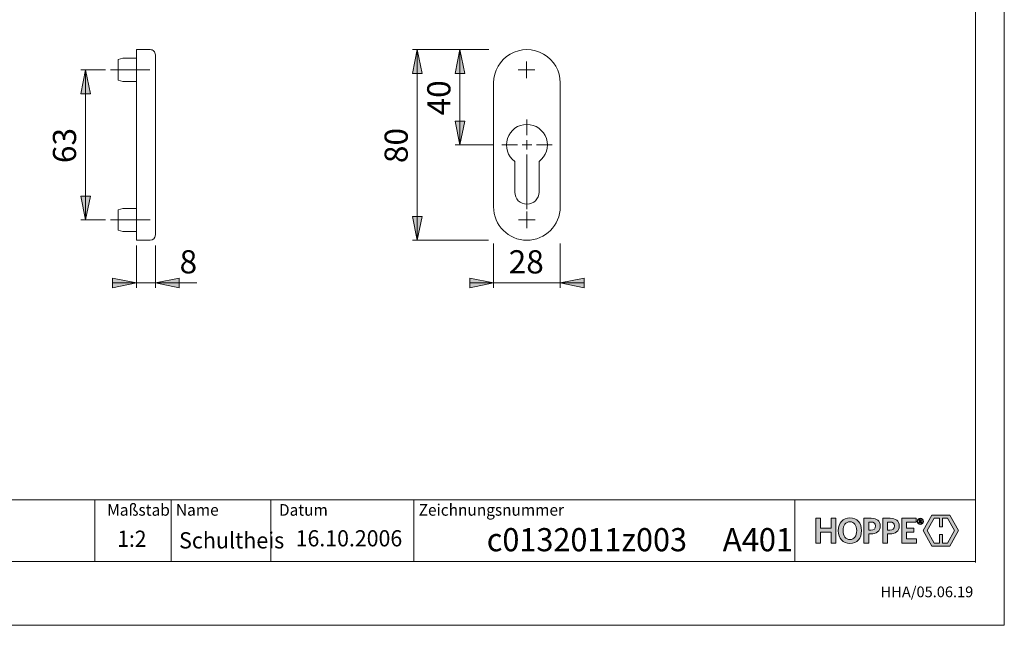
# Model space of a CAD drawing. Units: inches. Extents: x 0 to 420, y 0 to 305.
# Drawn here: x 213 to 420, y 0 to 127 of the extents above; entities that cross this region are included whole.
import ezdxf

# ---------------------------------------------------------------- set-up
doc = ezdxf.new("R2010")
doc.units = ezdxf.units.IN
doc.header["$MEASUREMENT"] = 0
for name, pattern in [('AI-Linetype-10', [19.05, 15.24, -1.27, 1.27, -1.27]), ('AI-Linetype-4', [19.05, 15.24, -1.27, 1.27, -1.27]), ('AI-Linetype-5', [19.05, 15.24, -1.27, 1.27, -1.27]), ('AI-Linetype-6', [19.05, 15.24, -1.27, 1.27, -1.27]), ('AI-Linetype-9', [19.05, 15.24, -1.27, 1.27, -1.27])]:
    doc.linetypes.add(name, pattern=pattern)
doc.layers.add('Ebene 1', color=7, linetype='Continuous')

# ---------------------------------------------------------------- blocks, each defined once
blk = doc.blocks.new('block 3')
at = {"layer": 'Ebene 1'}
h = blk.add_hatch(color=7, dxfattribs=at)
h.dxf.hatch_style = 2
h.paths.add_polyline_path([(407, 20.68), (407, 22.45), (408.07, 22.45), (409.57, 19.86), (408.07, 17.26), (407, 17.26), (407, 19.03), (406.36, 19.03), (406.36, 17.26), (405.28, 17.26), (403.78, 19.86), (405.27, 22.45), (406.36, 22.45), (406.36, 20.68)])
h.paths.add_polyline_path([(404.81, 23.09), (402.95, 19.86), (404.81, 16.63), (408.54, 16.63), (410.4, 19.86), (408.54, 23.09)])
h = blk.add_hatch(color=7, dxfattribs=at)
h.dxf.hatch_style = 2
edge = h.paths.add_edge_path()
edge.add_spline(control_points=[(402.52, 21.46), (402.52, 21.46), (402.32, 21.75), (402.32, 21.75), (402.32, 21.75), (402.27, 21.75), (402.27, 21.75), (402.27, 21.75), (402.27, 21.47), (402.27, 21.47), (402.27, 21.47), (402.11, 21.47), (402.11, 21.47), (402.11, 21.47), (402.11, 22.2), (402.11, 22.2), (402.11, 22.2), (402.36, 22.2), (402.36, 22.2), (402.53, 22.2), (402.63, 22.12), (402.63, 21.98), (402.63, 21.88), (402.58, 21.81), (402.49, 21.78), (402.49, 21.78), (402.69, 21.49), (402.69, 21.49), (402.69, 21.49), (402.52, 21.46), (402.52, 21.46)], knot_values=[0, 0, 0, 0, 1, 1, 1, 2, 2, 2, 3, 3, 3, 4, 4, 4, 5, 5, 5, 6, 6, 6, 7, 7, 7, 8, 8, 8, 9, 9, 9, 10, 10, 10, 10], degree=3, periodic=1)
h.paths.add_polyline_path([(401.54, 17.26), (401.54, 18.11), (399.44, 18.11), (399.44, 19.53), (401.03, 19.53), (401.03, 20.39), (399.44, 20.39), (399.44, 21.61), (401.47, 21.61), (401.47, 22.45), (398.45, 22.45), (398.45, 17.26)])
h.paths.add_polyline_path([(384.62, 17.26), (384.62, 22.45), (383.62, 22.45), (383.62, 20.41), (381.42, 20.41), (381.42, 22.45), (380.42, 22.45), (380.42, 17.26), (381.42, 17.26), (381.42, 19.52), (383.62, 19.52), (383.62, 17.26)])
edge = h.paths.add_edge_path()
edge.add_spline(control_points=[(402.35, 21.15), (401.97, 21.15), (401.71, 21.42), (401.71, 21.81), (401.71, 22.2), (401.98, 22.47), (402.35, 22.47), (402.73, 22.47), (403, 22.21), (403, 21.81), (403, 21.42), (402.73, 21.15), (402.35, 21.15)], knot_values=[0, 0, 0, 0, 0.352778, 0.352778, 0.352778, 0.705556, 0.705556, 0.705556, 1.058333, 1.058333, 1.058333, 1.411111, 1.411111, 1.411111, 1.411111], degree=3, periodic=0)
edge.add_line((402.35, 21.15), (402.35, 21.15))
edge = h.paths.add_edge_path()
edge.add_spline(control_points=[(402.35, 22.4), (402.05, 22.4), (401.8, 22.19), (401.8, 21.81), (401.8, 21.44), (402.05, 21.23), (402.35, 21.23), (402.66, 21.23), (402.91, 21.44), (402.91, 21.81), (402.91, 22.19), (402.66, 22.4), (402.35, 22.4)], knot_values=[0, 0, 0, 0, 0.352778, 0.352778, 0.352778, 0.705556, 0.705556, 0.705556, 1.058333, 1.058333, 1.058333, 1.411111, 1.411111, 1.411111, 1.411111], degree=3, periodic=0)
edge.add_line((402.35, 22.4), (402.35, 22.4))
edge = h.paths.add_edge_path()
edge.add_spline(control_points=[(402.35, 22.07), (402.35, 22.07), (402.27, 22.07), (402.27, 22.07), (402.27, 22.07), (402.27, 21.86), (402.27, 21.86), (402.27, 21.86), (402.34, 21.86), (402.34, 21.86), (402.42, 21.86), (402.47, 21.9), (402.47, 21.97), (402.47, 22.03), (402.42, 22.07), (402.35, 22.07)], knot_values=[0, 0, 0, 0, 0.352778, 0.352778, 0.352778, 0.705556, 0.705556, 0.705556, 1.058333, 1.058333, 1.058333, 1.411111, 1.411111, 1.411111, 1.763889, 1.763889, 1.763889, 1.763889], degree=3, periodic=0)
edge.add_line((402.35, 22.07), (402.35, 22.07))
edge = h.paths.add_edge_path()
edge.add_spline(control_points=[(395.94, 19.17), (395.94, 19.17), (395.5, 19.17), (395.5, 19.17), (395.5, 19.17), (395.5, 17.26), (395.5, 17.26), (395.5, 17.26), (394.51, 17.26), (394.51, 17.26), (394.51, 17.26), (394.51, 22.45), (394.51, 22.45), (394.51, 22.45), (396.03, 22.45), (396.03, 22.45), (397.22, 22.45), (397.93, 21.9), (397.93, 20.86), (397.93, 19.74), (397.13, 19.17), (395.94, 19.17)], knot_values=[0, 0, 0, 0, 0.352778, 0.352778, 0.352778, 0.705556, 0.705556, 0.705556, 1.058333, 1.058333, 1.058333, 1.411111, 1.411111, 1.411111, 1.763889, 1.763889, 1.763889, 2.116667, 2.116667, 2.116667, 2.469444, 2.469444, 2.469444, 2.469444], degree=3, periodic=0)
edge.add_line((395.94, 19.17), (395.94, 19.17))
edge = h.paths.add_edge_path()
edge.add_spline(control_points=[(395.97, 21.66), (395.97, 21.66), (395.5, 21.66), (395.5, 21.66), (395.5, 21.66), (395.5, 19.98), (395.5, 19.98), (395.5, 19.98), (395.94, 19.98), (395.94, 19.98), (396.58, 19.98), (396.95, 20.24), (396.95, 20.84), (396.95, 21.38), (396.61, 21.66), (395.97, 21.66)], knot_values=[0, 0, 0, 0, 0.352778, 0.352778, 0.352778, 0.705556, 0.705556, 0.705556, 1.058333, 1.058333, 1.058333, 1.411111, 1.411111, 1.411111, 1.763889, 1.763889, 1.763889, 1.763889], degree=3, periodic=0)
edge.add_line((395.97, 21.66), (395.97, 21.66))
edge = h.paths.add_edge_path()
edge.add_spline(control_points=[(391.96, 19.17), (391.96, 19.17), (391.52, 19.17), (391.52, 19.17), (391.52, 19.17), (391.52, 17.26), (391.52, 17.26), (391.52, 17.26), (390.53, 17.26), (390.53, 17.26), (390.53, 17.26), (390.53, 22.45), (390.53, 22.45), (390.53, 22.45), (392.05, 22.45), (392.05, 22.45), (393.23, 22.45), (393.95, 21.9), (393.95, 20.86), (393.95, 19.74), (393.15, 19.17), (391.96, 19.17)], knot_values=[0, 0, 0, 0, 0.352778, 0.352778, 0.352778, 0.705556, 0.705556, 0.705556, 1.058333, 1.058333, 1.058333, 1.411111, 1.411111, 1.411111, 1.763889, 1.763889, 1.763889, 2.116667, 2.116667, 2.116667, 2.469444, 2.469444, 2.469444, 2.469444], degree=3, periodic=0)
edge.add_line((391.96, 19.17), (391.96, 19.17))
edge = h.paths.add_edge_path()
edge.add_spline(control_points=[(391.99, 21.66), (391.99, 21.66), (391.52, 21.66), (391.52, 21.66), (391.52, 21.66), (391.52, 19.98), (391.52, 19.98), (391.52, 19.98), (391.96, 19.98), (391.96, 19.98), (392.6, 19.98), (392.97, 20.24), (392.97, 20.84), (392.97, 21.38), (392.63, 21.66), (391.99, 21.66)], knot_values=[0, 0, 0, 0, 0.352778, 0.352778, 0.352778, 0.705556, 0.705556, 0.705556, 1.058333, 1.058333, 1.058333, 1.411111, 1.411111, 1.411111, 1.763889, 1.763889, 1.763889, 1.763889], degree=3, periodic=0)
edge.add_line((391.99, 21.66), (391.99, 21.66))
edge = h.paths.add_edge_path()
edge.add_spline(control_points=[(387.57, 17.17), (386.09, 17.17), (385.14, 18.25), (385.14, 19.85), (385.14, 21.46), (386.1, 22.55), (387.58, 22.55), (389.07, 22.55), (390.01, 21.47), (390.01, 19.87), (390.01, 18.26), (389.06, 17.17), (387.57, 17.17)], knot_values=[0, 0, 0, 0, 0.352778, 0.352778, 0.352778, 0.705556, 0.705556, 0.705556, 1.058333, 1.058333, 1.058333, 1.411111, 1.411111, 1.411111, 1.411111], degree=3, periodic=0)
edge.add_line((387.57, 17.17), (387.57, 17.17))
edge = h.paths.add_edge_path()
edge.add_spline(control_points=[(387.57, 21.72), (386.69, 21.72), (386.15, 20.99), (386.15, 19.86), (386.15, 18.72), (386.69, 17.99), (387.57, 17.99), (388.47, 17.99), (389, 18.72), (389, 19.86), (389, 20.99), (388.46, 21.72), (387.57, 21.72)], knot_values=[0, 0, 0, 0, 0.352778, 0.352778, 0.352778, 0.705556, 0.705556, 0.705556, 1.058333, 1.058333, 1.058333, 1.411111, 1.411111, 1.411111, 1.411111], degree=3, periodic=0)
edge.add_line((387.57, 21.72), (387.57, 21.72))
at = {"layer": 'Ebene 1', "lineweight": 0}
for points in [[(404.81, 23.09), (402.95, 19.86), (404.81, 16.63), (408.54, 16.63), (410.4, 19.86), (408.54, 23.09), (404.81, 23.09)], [(384.62, 17.26), (384.62, 22.45), (383.62, 22.45), (383.62, 20.41), (381.42, 20.41), (381.42, 22.45), (380.42, 22.45), (380.42, 17.26), (381.42, 17.26), (381.42, 19.52), (383.62, 19.52), (383.62, 17.26), (384.62, 17.26)], [(401.54, 17.26), (401.54, 18.11), (399.44, 18.11), (399.44, 19.53), (401.03, 19.53), (401.03, 20.39), (399.44, 20.39), (399.44, 21.61), (401.47, 21.61), (401.47, 22.45), (398.45, 22.45), (398.45, 17.26), (401.54, 17.26)], [(407, 20.68), (407, 22.45), (408.07, 22.45), (409.57, 19.86), (408.07, 17.26), (407, 17.26), (407, 19.03), (406.36, 19.03), (406.36, 17.26), (405.28, 17.26), (403.78, 19.86), (405.27, 22.45), (406.36, 22.45), (406.36, 20.68), (407, 20.68)]]:
    blk.add_lwpolyline(points, dxfattribs=at)
for points, knots in [([(387.57, 17.17), (386.09, 17.17), (385.14, 18.25), (385.14, 19.85), (385.14, 21.46), (386.1, 22.55), (387.58, 22.55), (389.07, 22.55), (390.01, 21.47), (390.01, 19.87), (390.01, 18.26), (389.06, 17.17), (387.57, 17.17)], [0, 0, 0, 0, 1, 1, 1, 2, 2, 2, 3, 3, 3, 4, 4, 4, 4]), ([(387.57, 21.72), (386.69, 21.72), (386.15, 20.99), (386.15, 19.86), (386.15, 18.72), (386.69, 17.99), (387.57, 17.99), (388.47, 17.99), (389, 18.72), (389, 19.86), (389, 20.99), (388.46, 21.72), (387.57, 21.72)], [0, 0, 0, 0, 1, 1, 1, 2, 2, 2, 3, 3, 3, 4, 4, 4, 4]), ([(391.96, 19.17), (391.96, 19.17), (391.52, 19.17), (391.52, 19.17), (391.52, 19.17), (391.52, 17.26), (391.52, 17.26), (391.52, 17.26), (390.53, 17.26), (390.53, 17.26), (390.53, 17.26), (390.53, 22.45), (390.53, 22.45), (390.53, 22.45), (392.05, 22.45), (392.05, 22.45), (393.23, 22.45), (393.95, 21.9), (393.95, 20.86), (393.95, 19.74), (393.15, 19.17), (391.96, 19.17)], [0, 0, 0, 0, 1, 1, 1, 2, 2, 2, 3, 3, 3, 4, 4, 4, 5, 5, 5, 6, 6, 6, 7, 7, 7, 7]), ([(391.99, 21.66), (391.99, 21.66), (391.52, 21.66), (391.52, 21.66), (391.52, 21.66), (391.52, 19.98), (391.52, 19.98), (391.52, 19.98), (391.96, 19.98), (391.96, 19.98), (392.6, 19.98), (392.97, 20.24), (392.97, 20.84), (392.97, 21.38), (392.63, 21.66), (391.99, 21.66)], [0, 0, 0, 0, 1, 1, 1, 2, 2, 2, 3, 3, 3, 4, 4, 4, 5, 5, 5, 5]), ([(395.94, 19.17), (395.94, 19.17), (395.5, 19.17), (395.5, 19.17), (395.5, 19.17), (395.5, 17.26), (395.5, 17.26), (395.5, 17.26), (394.51, 17.26), (394.51, 17.26), (394.51, 17.26), (394.51, 22.45), (394.51, 22.45), (394.51, 22.45), (396.03, 22.45), (396.03, 22.45), (397.22, 22.45), (397.93, 21.9), (397.93, 20.86), (397.93, 19.74), (397.13, 19.17), (395.94, 19.17)], [0, 0, 0, 0, 1, 1, 1, 2, 2, 2, 3, 3, 3, 4, 4, 4, 5, 5, 5, 6, 6, 6, 7, 7, 7, 7]), ([(395.97, 21.66), (395.97, 21.66), (395.5, 21.66), (395.5, 21.66), (395.5, 21.66), (395.5, 19.98), (395.5, 19.98), (395.5, 19.98), (395.94, 19.98), (395.94, 19.98), (396.58, 19.98), (396.95, 20.24), (396.95, 20.84), (396.95, 21.38), (396.61, 21.66), (395.97, 21.66)], [0, 0, 0, 0, 1, 1, 1, 2, 2, 2, 3, 3, 3, 4, 4, 4, 5, 5, 5, 5]), ([(402.35, 21.15), (401.97, 21.15), (401.71, 21.42), (401.71, 21.81), (401.71, 22.2), (401.98, 22.47), (402.35, 22.47), (402.73, 22.47), (403, 22.21), (403, 21.81), (403, 21.42), (402.73, 21.15), (402.35, 21.15)], [0, 0, 0, 0, 1, 1, 1, 2, 2, 2, 3, 3, 3, 4, 4, 4, 4]), ([(402.35, 22.4), (402.05, 22.4), (401.8, 22.19), (401.8, 21.81), (401.8, 21.44), (402.05, 21.23), (402.35, 21.23), (402.66, 21.23), (402.91, 21.44), (402.91, 21.81), (402.91, 22.19), (402.66, 22.4), (402.35, 22.4)], [0, 0, 0, 0, 1, 1, 1, 2, 2, 2, 3, 3, 3, 4, 4, 4, 4]), ([(402.52, 21.46), (402.52, 21.46), (402.32, 21.75), (402.32, 21.75), (402.32, 21.75), (402.27, 21.75), (402.27, 21.75), (402.27, 21.75), (402.27, 21.47), (402.27, 21.47), (402.27, 21.47), (402.11, 21.47), (402.11, 21.47), (402.11, 21.47), (402.11, 22.2), (402.11, 22.2), (402.11, 22.2), (402.36, 22.2), (402.36, 22.2), (402.53, 22.2), (402.63, 22.12), (402.63, 21.98), (402.63, 21.88), (402.58, 21.81), (402.49, 21.78), (402.49, 21.78), (402.69, 21.49), (402.69, 21.49), (402.69, 21.49), (402.52, 21.46), (402.52, 21.46)], [0, 0, 0, 0, 1, 1, 1, 2, 2, 2, 3, 3, 3, 4, 4, 4, 5, 5, 5, 6, 6, 6, 7, 7, 7, 8, 8, 8, 9, 9, 9, 10, 10, 10, 10]), ([(402.35, 22.07), (402.35, 22.07), (402.27, 22.07), (402.27, 22.07), (402.27, 22.07), (402.27, 21.86), (402.27, 21.86), (402.27, 21.86), (402.34, 21.86), (402.34, 21.86), (402.42, 21.86), (402.47, 21.9), (402.47, 21.97), (402.47, 22.03), (402.42, 22.07), (402.35, 22.07)], [0, 0, 0, 0, 1, 1, 1, 2, 2, 2, 3, 3, 3, 4, 4, 4, 5, 5, 5, 5])]:
    blk.add_open_spline(points, degree=3, knots=knots, dxfattribs=at)
blk = doc.blocks.new('block 4')
at = {"layer": 'Ebene 1'}
h = blk.add_hatch(color=7, dxfattribs=at)
edge = h.paths.add_edge_path()
edge.add_spline(control_points=[(296.72, 120.79), (296.72, 120.79), (297.72, 115.79), (297.72, 115.79), (297.72, 115.79), (296.72, 120.79), (296.72, 120.79), (296.72, 120.79), (296.72, 120.79), (296.72, 120.79)], knot_values=[0, 0, 0, 0, 1, 1, 1, 2, 2, 2, 3, 3, 3, 3], degree=3, periodic=1)
h.paths.add_polyline_path([(297.72, 115.79), (295.72, 115.79), (296.72, 120.79)])
for points in [[(297.72, 115.79), (295.72, 115.79), (296.72, 120.79)], [(306.68, 115.79), (304.68, 115.79), (305.68, 120.79)], [(228.07, 111.54), (226.07, 111.54), (227.07, 116.54)], [(304.68, 105.79), (306.68, 105.79), (305.68, 100.79)], [(226.07, 90.04), (228.07, 90.04), (227.07, 85.04)], [(295.72, 85.79), (297.72, 85.79), (296.72, 80.79)], [(232.72, 70.83), (232.72, 72.83), (237.72, 71.83)], [(246.72, 72.83), (246.72, 70.83), (241.72, 71.83)], [(307.74, 70.82), (307.74, 72.82), (312.74, 71.82)], [(331.74, 72.82), (331.74, 70.82), (326.74, 71.82)]]:
    blk.add_hatch(color=7, dxfattribs=at).paths.add_polyline_path(points)
h = blk.add_hatch(color=7, dxfattribs=at)
edge = h.paths.add_edge_path()
edge.add_spline(control_points=[(305.68, 120.79), (305.68, 120.79), (306.68, 115.79), (306.68, 115.79), (306.68, 115.79), (305.68, 120.79), (305.68, 120.79), (305.68, 120.79), (305.68, 120.79), (305.68, 120.79)], knot_values=[0, 0, 0, 0, 1, 1, 1, 2, 2, 2, 3, 3, 3, 3], degree=3, periodic=1)
h.paths.add_polyline_path([(306.68, 115.79), (304.68, 115.79), (305.68, 120.79)])
h = blk.add_hatch(color=7, dxfattribs=at)
edge = h.paths.add_edge_path()
edge.add_spline(control_points=[(227.07, 116.54), (227.07, 116.54), (228.07, 111.54), (228.07, 111.54), (228.07, 111.54), (227.07, 116.54), (227.07, 116.54), (227.07, 116.54), (227.07, 116.54), (227.07, 116.54)], knot_values=[0, 0, 0, 0, 1, 1, 1, 2, 2, 2, 3, 3, 3, 3], degree=3, periodic=1)
h.paths.add_polyline_path([(228.07, 111.54), (226.07, 111.54), (227.07, 116.54)])
h = blk.add_hatch(color=7, dxfattribs=at)
edge = h.paths.add_edge_path()
edge.add_spline(control_points=[(305.68, 100.79), (305.68, 100.79), (304.68, 105.79), (304.68, 105.79), (304.68, 105.79), (305.68, 100.79), (305.68, 100.79), (305.68, 100.79), (305.68, 100.79), (305.68, 100.79)], knot_values=[0, 0, 0, 0, 1, 1, 1, 2, 2, 2, 3, 3, 3, 3], degree=3, periodic=1)
h.paths.add_polyline_path([(304.68, 105.79), (306.68, 105.79), (305.68, 100.79)])
h = blk.add_hatch(color=7, dxfattribs=at)
edge = h.paths.add_edge_path()
edge.add_spline(control_points=[(227.07, 85.04), (227.07, 85.04), (226.07, 90.04), (226.07, 90.04), (226.07, 90.04), (227.07, 85.04), (227.07, 85.04), (227.07, 85.04), (227.07, 85.04), (227.07, 85.04)], knot_values=[0, 0, 0, 0, 1, 1, 1, 2, 2, 2, 3, 3, 3, 3], degree=3, periodic=1)
h.paths.add_polyline_path([(226.07, 90.04), (228.07, 90.04), (227.07, 85.04)])
h = blk.add_hatch(color=7, dxfattribs=at)
edge = h.paths.add_edge_path()
edge.add_spline(control_points=[(296.72, 80.79), (296.72, 80.79), (295.72, 85.79), (295.72, 85.79), (295.72, 85.79), (296.72, 80.79), (296.72, 80.79), (296.72, 80.79), (296.72, 80.79), (296.72, 80.79)], knot_values=[0, 0, 0, 0, 1, 1, 1, 2, 2, 2, 3, 3, 3, 3], degree=3, periodic=1)
h.paths.add_polyline_path([(295.72, 85.79), (297.72, 85.79), (296.72, 80.79)])
h = blk.add_hatch(color=7, dxfattribs=at)
edge = h.paths.add_edge_path()
edge.add_spline(control_points=[(237.72, 71.83), (237.72, 71.83), (232.72, 70.83), (232.72, 70.83), (232.72, 70.83), (237.72, 71.83), (237.72, 71.83), (237.72, 71.83), (237.72, 71.83), (237.72, 71.83)], knot_values=[0, 0, 0, 0, 1, 1, 1, 2, 2, 2, 3, 3, 3, 3], degree=3, periodic=1)
h.paths.add_polyline_path([(232.72, 70.83), (232.72, 72.83), (237.72, 71.83)])
h = blk.add_hatch(color=7, dxfattribs=at)
edge = h.paths.add_edge_path()
edge.add_spline(control_points=[(241.72, 71.83), (241.72, 71.83), (246.72, 72.83), (246.72, 72.83), (246.72, 72.83), (241.72, 71.83), (241.72, 71.83), (241.72, 71.83), (241.72, 71.83), (241.72, 71.83)], knot_values=[0, 0, 0, 0, 1, 1, 1, 2, 2, 2, 3, 3, 3, 3], degree=3, periodic=1)
h.paths.add_polyline_path([(246.72, 72.83), (246.72, 70.83), (241.72, 71.83)])
h = blk.add_hatch(color=7, dxfattribs=at)
edge = h.paths.add_edge_path()
edge.add_spline(control_points=[(312.74, 71.82), (312.74, 71.82), (307.74, 70.82), (307.74, 70.82), (307.74, 70.82), (312.74, 71.82), (312.74, 71.82), (312.74, 71.82), (312.74, 71.82), (312.74, 71.82)], knot_values=[0, 0, 0, 0, 1, 1, 1, 2, 2, 2, 3, 3, 3, 3], degree=3, periodic=1)
h.paths.add_polyline_path([(307.74, 70.82), (307.74, 72.82), (312.74, 71.82)])
h = blk.add_hatch(color=7, dxfattribs=at)
edge = h.paths.add_edge_path()
edge.add_spline(control_points=[(326.74, 71.82), (326.74, 71.82), (331.74, 72.82), (331.74, 72.82), (331.74, 72.82), (326.74, 71.82), (326.74, 71.82), (326.74, 71.82), (326.74, 71.82), (326.74, 71.82)], knot_values=[0, 0, 0, 0, 1, 1, 1, 2, 2, 2, 3, 3, 3, 3], degree=3, periodic=1)
h.paths.add_polyline_path([(331.74, 72.82), (331.74, 70.82), (326.74, 71.82)])
at = {"layer": 'Ebene 1', "color": 7, "lineweight": 9}
for points in [[(240.62, 120.79), (237.72, 120.79)], [(237.72, 120.79), (237.72, 113.79)], [(311.74, 120.79), (295.72, 120.79)], [(297.72, 115.79), (297.72, 115.79), (295.72, 115.79), (296.72, 120.79), (297.72, 115.79)], [(297.72, 115.79), (295.72, 115.79), (296.72, 120.79), (297.72, 115.79)], [(296.72, 120.79), (296.72, 80.79)], [(296.72, 120.79), (297.72, 115.79)], [(306.68, 115.79), (306.68, 115.79), (304.68, 115.79), (305.68, 120.79), (306.68, 115.79)], [(306.68, 115.79), (304.68, 115.79), (305.68, 120.79), (306.68, 115.79)], [(305.68, 120.79), (305.68, 100.79)], [(305.68, 120.79), (306.68, 115.79)], [(234.87, 118.97), (233.87, 118.7)], [(233.87, 116.54), (233.87, 118.7)], [(237.72, 118.97), (234.87, 118.97)], [(241.72, 119.69), (241.72, 113.79)], [(319.68, 116.56), (319.68, 118.31)], [(231.22, 116.54), (226.07, 116.54)], [(228.07, 111.54), (228.07, 111.54), (226.07, 111.54), (227.07, 116.54), (228.07, 111.54)], [(228.07, 111.54), (226.07, 111.54), (227.07, 116.54), (228.07, 111.54)], [(227.07, 85.04), (227.07, 116.54)], [(227.07, 116.54), (228.07, 111.54)], [(233.87, 114.38), (233.87, 116.54)], [(319.68, 116.56), (317.93, 116.56)], [(319.68, 116.56), (321.43, 116.56)], [(319.68, 116.56), (319.68, 114.81)], [(233.87, 114.38), (234.87, 114.12)], [(234.87, 114.12), (237.72, 114.12)], [(237.72, 113.79), (237.72, 87.79)], [(241.72, 113.79), (241.72, 87.79)], [(312.74, 87.79), (312.74, 113.79)], [(326.74, 113.79), (326.74, 87.79)], [(304.68, 105.79), (304.68, 105.79), (306.68, 105.79), (305.68, 100.79), (304.68, 105.79)], [(305.68, 100.79), (304.68, 105.79)], [(304.68, 105.79), (306.68, 105.79), (305.68, 100.79), (304.68, 105.79)], [(319.75, 100.8), (319.75, 101.8)], [(312.72, 100.79), (304.68, 100.79)], [(319.75, 100.8), (318.75, 100.8)], [(319.75, 100.8), (320.75, 100.8)], [(319.75, 100.8), (319.75, 99.8)], [(317.19, 97.33), (317.19, 90.89)], [(319.75, 98.8), (319.75, 87.3)], [(322.29, 90.89), (322.29, 97.33)], [(226.07, 90.04), (226.07, 90.04), (228.07, 90.04), (227.07, 85.04), (226.07, 90.04)], [(227.07, 85.04), (226.07, 90.04)], [(226.07, 90.04), (228.07, 90.04), (227.07, 85.04), (226.07, 90.04)], [(234.87, 87.47), (233.87, 87.2)], [(233.87, 85.04), (233.87, 87.2)], [(237.72, 87.47), (234.87, 87.47)], [(237.72, 87.79), (237.72, 80.79)], [(241.72, 87.79), (241.72, 81.89)], [(231.22, 85.04), (226.07, 85.04)], [(233.87, 82.88), (233.87, 85.04)], [(295.72, 85.79), (295.72, 85.79), (297.72, 85.79), (296.72, 80.79), (295.72, 85.79)], [(296.72, 80.79), (295.72, 85.79)], [(295.72, 85.79), (297.72, 85.79), (296.72, 80.79), (295.72, 85.79)], [(319.73, 85.04), (317.98, 85.04)], [(319.73, 85.04), (319.73, 86.79)], [(319.73, 85.04), (321.48, 85.04)], [(319.73, 85.04), (319.73, 83.29)], [(233.87, 82.88), (234.87, 82.62)], [(234.87, 82.62), (237.72, 82.62)], [(237.72, 80.79), (240.62, 80.79)], [(311.67, 80.79), (295.72, 80.79)], [(237.72, 79.67), (237.72, 70.83)], [(241.72, 79.67), (241.72, 70.83)], [(312.74, 80.12), (312.74, 70.82)], [(326.74, 80.12), (326.74, 70.82)], [(232.72, 70.83), (232.72, 70.83), (232.72, 72.83), (237.72, 71.83), (232.72, 70.83)], [(232.72, 70.83), (232.72, 72.83), (237.72, 71.83), (232.72, 70.83)], [(246.72, 72.83), (246.72, 72.83), (246.72, 70.83), (241.72, 71.83), (246.72, 72.83)], [(241.72, 71.83), (246.72, 72.83)], [(246.72, 72.83), (246.72, 70.83), (241.72, 71.83), (246.72, 72.83)], [(307.74, 70.82), (307.74, 70.82), (307.74, 72.82), (312.74, 71.82), (307.74, 70.82)], [(307.74, 70.82), (307.74, 72.82), (312.74, 71.82), (307.74, 70.82)], [(331.74, 72.82), (331.74, 72.82), (331.74, 70.82), (326.74, 71.82), (331.74, 72.82)], [(326.74, 71.82), (331.74, 72.82)], [(331.74, 72.82), (331.74, 70.82), (326.74, 71.82), (331.74, 72.82)], [(237.72, 71.83), (232.72, 71.83)], [(237.72, 71.83), (232.72, 70.83)], [(237.72, 71.83), (241.72, 71.83)], [(241.72, 71.83), (250.44, 71.83)], [(312.74, 71.82), (307.74, 71.82)], [(312.74, 71.82), (307.74, 70.82)], [(312.74, 71.82), (326.74, 71.82)], [(326.74, 71.82), (331.74, 71.82)]]:
    blk.add_lwpolyline(points, dxfattribs=at)
at = {"layer": 'Ebene 1', "color": 7, "linetype": 'AI-Linetype-9', "lineweight": 9}
blk.add_lwpolyline([(232.3, 116.54), (240.55, 116.54)], dxfattribs=at)
at = {"layer": 'Ebene 1', "color": 7, "linetype": 'AI-Linetype-4', "lineweight": 9}
blk.add_lwpolyline([(319.75, 102.8), (319.75, 106.1)], dxfattribs=at)
at = {"layer": 'Ebene 1', "color": 7, "linetype": 'AI-Linetype-5', "lineweight": 9}
blk.add_lwpolyline([(317.75, 100.8), (314.45, 100.8)], dxfattribs=at)
at = {"layer": 'Ebene 1', "color": 7, "linetype": 'AI-Linetype-6', "lineweight": 9}
blk.add_lwpolyline([(321.75, 100.8), (325.05, 100.8)], dxfattribs=at)
at = {"layer": 'Ebene 1', "color": 7, "linetype": 'AI-Linetype-10', "lineweight": 9}
blk.add_lwpolyline([(232.3, 85.04), (240.62, 85.04)], dxfattribs=at)
at = {"layer": 'Ebene 1', "color": 7, "lineweight": 9}
for points, knots in [([(241.72, 119.69), (241.72, 119.98), (241.6, 120.26), (241.4, 120.47), (241.19, 120.67), (240.91, 120.79), (240.62, 120.79)], [0, 0, 0, 0, 1, 1, 1, 2, 2, 2, 2]), ([(296.72, 120.79), (296.72, 120.79), (297.72, 115.79), (297.72, 115.79), (297.72, 115.79), (296.72, 120.79), (296.72, 120.79), (296.72, 120.79), (296.72, 120.79), (296.72, 120.79)], [0, 0, 0, 0, 1, 1, 1, 2, 2, 2, 3, 3, 3, 3]), ([(305.68, 120.79), (305.68, 120.79), (306.68, 115.79), (306.68, 115.79), (306.68, 115.79), (305.68, 120.79), (305.68, 120.79), (305.68, 120.79), (305.68, 120.79), (305.68, 120.79)], [0, 0, 0, 0, 1, 1, 1, 2, 2, 2, 3, 3, 3, 3]), ([(326.74, 113.79), (326.74, 116.29), (325.41, 118.6), (323.24, 119.85), (321.08, 121.1), (318.41, 121.1), (316.24, 119.85), (314.08, 118.6), (312.74, 116.29), (312.74, 113.79)], [0, 0, 0, 0, 1, 1, 1, 2, 2, 2, 3, 3, 3, 3]), ([(319.75, 120.79), (319.75, 120.8), (319.75, 120.8), (319.74, 120.8), (319.74, 120.8), (319.73, 120.8), (319.73, 120.79), (319.73, 120.78), (319.74, 120.78), (319.74, 120.78), (319.75, 120.78), (319.75, 120.78), (319.75, 120.79)], [0, 0, 0, 0, 1, 1, 1, 2, 2, 2, 3, 3, 3, 4, 4, 4, 4]), ([(319.75, 120.79), (319.75, 120.8), (319.75, 120.8), (319.74, 120.8), (319.74, 120.8), (319.73, 120.8), (319.73, 120.79), (319.73, 120.78), (319.74, 120.78), (319.74, 120.78), (319.75, 120.78), (319.75, 120.78), (319.75, 120.79)], [0, 0, 0, 0, 1, 1, 1, 2, 2, 2, 3, 3, 3, 4, 4, 4, 4]), ([(227.07, 116.54), (227.07, 116.54), (228.07, 111.54), (228.07, 111.54), (228.07, 111.54), (227.07, 116.54), (227.07, 116.54), (227.07, 116.54), (227.07, 116.54), (227.07, 116.54)], [0, 0, 0, 0, 1, 1, 1, 2, 2, 2, 3, 3, 3, 3]), ([(305.68, 100.79), (305.68, 100.79), (304.68, 105.79), (304.68, 105.79), (304.68, 105.79), (305.68, 100.79), (305.68, 100.79), (305.68, 100.79), (305.68, 100.79), (305.68, 100.79)], [0, 0, 0, 0, 1, 1, 1, 2, 2, 2, 3, 3, 3, 3]), ([(322.29, 97.33), (323.79, 98.43), (324.41, 100.37), (323.83, 102.13), (323.25, 103.9), (321.6, 105.09), (319.74, 105.09), (317.88, 105.09), (316.24, 103.9), (315.66, 102.13), (315.08, 100.37), (315.7, 98.43), (317.19, 97.33)], [0, 0, 0, 0, 1, 1, 1, 2, 2, 2, 3, 3, 3, 4, 4, 4, 4]), ([(314.73, 100.79), (314.73, 100.8), (314.73, 100.8), (314.72, 100.8), (314.72, 100.8), (314.71, 100.8), (314.71, 100.79), (314.71, 100.78), (314.72, 100.78), (314.72, 100.78), (314.73, 100.78), (314.73, 100.78), (314.73, 100.79)], [0, 0, 0, 0, 1, 1, 1, 2, 2, 2, 3, 3, 3, 4, 4, 4, 4]), ([(227.07, 85.04), (227.07, 85.04), (226.07, 90.04), (226.07, 90.04), (226.07, 90.04), (227.07, 85.04), (227.07, 85.04), (227.07, 85.04), (227.07, 85.04), (227.07, 85.04)], [0, 0, 0, 0, 1, 1, 1, 2, 2, 2, 3, 3, 3, 3]), ([(317.19, 90.89), (317.19, 89.48), (318.33, 88.34), (319.74, 88.34), (321.15, 88.34), (322.29, 89.48), (322.29, 90.89)], [0, 0, 0, 0, 1, 1, 1, 2, 2, 2, 2]), ([(237.73, 87.79), (237.73, 87.8), (237.72, 87.8), (237.72, 87.8), (237.71, 87.8), (237.71, 87.8), (237.71, 87.79), (237.71, 87.79), (237.71, 87.78), (237.72, 87.78), (237.72, 87.78), (237.73, 87.79), (237.73, 87.79)], [0, 0, 0, 0, 1, 1, 1, 2, 2, 2, 3, 3, 3, 4, 4, 4, 4]), ([(241.73, 87.79), (241.73, 87.8), (241.72, 87.8), (241.72, 87.8), (241.71, 87.8), (241.71, 87.8), (241.71, 87.79), (241.71, 87.79), (241.71, 87.78), (241.72, 87.78), (241.72, 87.78), (241.73, 87.79), (241.73, 87.79)], [0, 0, 0, 0, 1, 1, 1, 2, 2, 2, 3, 3, 3, 4, 4, 4, 4]), ([(312.75, 87.79), (312.75, 87.8), (312.75, 87.8), (312.74, 87.8), (312.74, 87.8), (312.73, 87.8), (312.73, 87.79), (312.73, 87.79), (312.74, 87.78), (312.74, 87.78), (312.75, 87.78), (312.75, 87.79), (312.75, 87.79)], [0, 0, 0, 0, 1, 1, 1, 2, 2, 2, 3, 3, 3, 4, 4, 4, 4]), ([(312.74, 87.79), (312.74, 83.92), (315.88, 80.79), (319.74, 80.79), (323.61, 80.79), (326.74, 83.92), (326.74, 87.79)], [0, 0, 0, 0, 1, 1, 1, 2, 2, 2, 2]), ([(326.75, 87.79), (326.75, 87.8), (326.75, 87.8), (326.74, 87.8), (326.74, 87.8), (326.73, 87.8), (326.73, 87.79), (326.73, 87.79), (326.74, 87.78), (326.74, 87.78), (326.75, 87.78), (326.75, 87.79), (326.75, 87.79)], [0, 0, 0, 0, 1, 1, 1, 2, 2, 2, 3, 3, 3, 4, 4, 4, 4]), ([(296.72, 80.79), (296.72, 80.79), (295.72, 85.79), (295.72, 85.79), (295.72, 85.79), (296.72, 80.79), (296.72, 80.79), (296.72, 80.79), (296.72, 80.79), (296.72, 80.79)], [0, 0, 0, 0, 1, 1, 1, 2, 2, 2, 3, 3, 3, 3]), ([(319.75, 80.79), (319.75, 80.8), (319.75, 80.8), (319.74, 80.8), (319.74, 80.8), (319.73, 80.8), (319.73, 80.79), (319.73, 80.78), (319.74, 80.78), (319.74, 80.78), (319.75, 80.78), (319.75, 80.78), (319.75, 80.79)], [0, 0, 0, 0, 1, 1, 1, 2, 2, 2, 3, 3, 3, 4, 4, 4, 4]), ([(241.72, 71.83), (241.72, 71.83), (246.72, 72.83), (246.72, 72.83), (246.72, 72.83), (241.72, 71.83), (241.72, 71.83), (241.72, 71.83), (241.72, 71.83), (241.72, 71.83)], [0, 0, 0, 0, 1, 1, 1, 2, 2, 2, 3, 3, 3, 3]), ([(326.74, 71.82), (326.74, 71.82), (331.74, 72.82), (331.74, 72.82), (331.74, 72.82), (326.74, 71.82), (326.74, 71.82), (326.74, 71.82), (326.74, 71.82), (326.74, 71.82)], [0, 0, 0, 0, 1, 1, 1, 2, 2, 2, 3, 3, 3, 3]), ([(237.72, 71.83), (237.72, 71.83), (232.72, 70.83), (232.72, 70.83), (232.72, 70.83), (237.72, 71.83), (237.72, 71.83), (237.72, 71.83), (237.72, 71.83), (237.72, 71.83)], [0, 0, 0, 0, 1, 1, 1, 2, 2, 2, 3, 3, 3, 3]), ([(312.74, 71.82), (312.74, 71.82), (307.74, 70.82), (307.74, 70.82), (307.74, 70.82), (312.74, 71.82), (312.74, 71.82), (312.74, 71.82), (312.74, 71.82), (312.74, 71.82)], [0, 0, 0, 0, 1, 1, 1, 2, 2, 2, 3, 3, 3, 3])]:
    blk.add_open_spline(points, degree=3, knots=knots, dxfattribs=at)
blk.add_open_spline([(240.62, 80.79), (241.23, 80.79), (241.72, 81.28), (241.72, 81.89)], degree=3, dxfattribs=at)
at = {"layer": 'Ebene 1', "color": 7, "char_height": 4.8705, "attachment_point": 7, "rotation": 90}
for s, insert in [('\\fArial|b0|i0|c0|p34;\\W1;40', (303.68, 106.97)), ('\\fArial|b0|i0|c0|p34;\\W1;63', (225.07, 96.97)), ('\\fArial|b0|i0|c0|p34;\\W1;80', (294.72, 96.97))]:
    blk.add_mtext(s, dxfattribs=dict(at, insert=insert))
at = {"layer": 'Ebene 1', "color": 7, "char_height": 4.8705, "attachment_point": 7}
for s, insert in [('\\fArial|b0|i0|c0|p34;\\W1;8', (246.8, 73.83)), ('\\fArial|b0|i0|c0|p34;\\W1;28', (315.92, 73.82))]:
    blk.add_mtext(s, dxfattribs=dict(at, insert=insert))

msp = doc.modelspace()

# ---------------------------------------------------------------- linework, layer by layer
at = {"layer": 'Ebene 1', "color": 7, "lineweight": 9}
for points in [[(420, 0), (0, 0), (0, 297), (420, 297), (420, 0)], [(413.98, 283.56), (413.98, 13.16)], [(228.98, 26.35), (18.98, 26.35)], [(228.98, 26.35), (228.98, 13.37)], [(413.98, 26.35), (228.98, 26.35)], [(245, 26.35), (245, 13.37)], [(265.99, 26.35), (265.99, 13.37)], [(295.97, 26.35), (295.97, 13.37)], [(375.98, 26.35), (375.98, 13.37)], [(18.98, 13.37), (228.98, 13.37)], [(228.98, 13.37), (413.98, 13.37)]]:
    msp.add_lwpolyline(points, dxfattribs=at)

# ---------------------------------------------------------------- block references
at = {"layer": 'Ebene 1'}
for name in ['block 4', 'block 3']:
    msp.add_blockref(name, (0, 0), dxfattribs=at)

# ---------------------------------------------------------------- texts
at = {"layer": 'Ebene 1', "color": 7, "attachment_point": 7}
for s, insert, char_height in [('\\fArial Narrow|b0|i0|c0|p34;\\W0.980604;Maßstab', (231.6, 22.99), 2.4312), ('\\fArial Narrow|b0|i0|c0|p34;\\W0.979192;Name', (246.03, 22.99), 2.4312), ('\\fArial Narrow|b0|i0|c0|p34;\\W0.979068;Datum', (267.67, 22.99), 2.4312), ('\\fArial Narrow|b0|i0|c0|p34;\\W0.976524;Zeichnungsnummer', (297.02, 22.99), 2.4312), ('\\fArial Narrow|b0|i0|c0|p34;\\W0.950724;1:2', (233.72, 16.46), 3.4037), ('\\fArial Narrow|b0|i0|c0|p34;\\W0.97353;Schultheis', (246.69, 16.12), 3.4037), ('\\fArial Narrow|b0|i0|c0|p34;\\W0.964488;16.10.2006', (271.18, 16.55), 3.4037), ('\\fArial Narrow|b0|i0|c0|p34;\\W0.970158;c0132011z003', (311.31, 15.53), 4.8624), ('\\fArial Narrow|b0|i0|c0|p34;\\W0.994135;A4', (360.86, 15.53), 4.8625), ('\\fArial Narrow|b0|i0|c0|p34;\\W0.980104;01', (368.44, 15.53), 4.8625), ('\\fArial|b0|i0|c0|p34;\\W1;HHA/05.06.19', (394.03, 5.89), 2.2479)]:
    msp.add_mtext(s, dxfattribs=dict(at, insert=insert, char_height=char_height))

doc.saveas('drawing.dxf')
